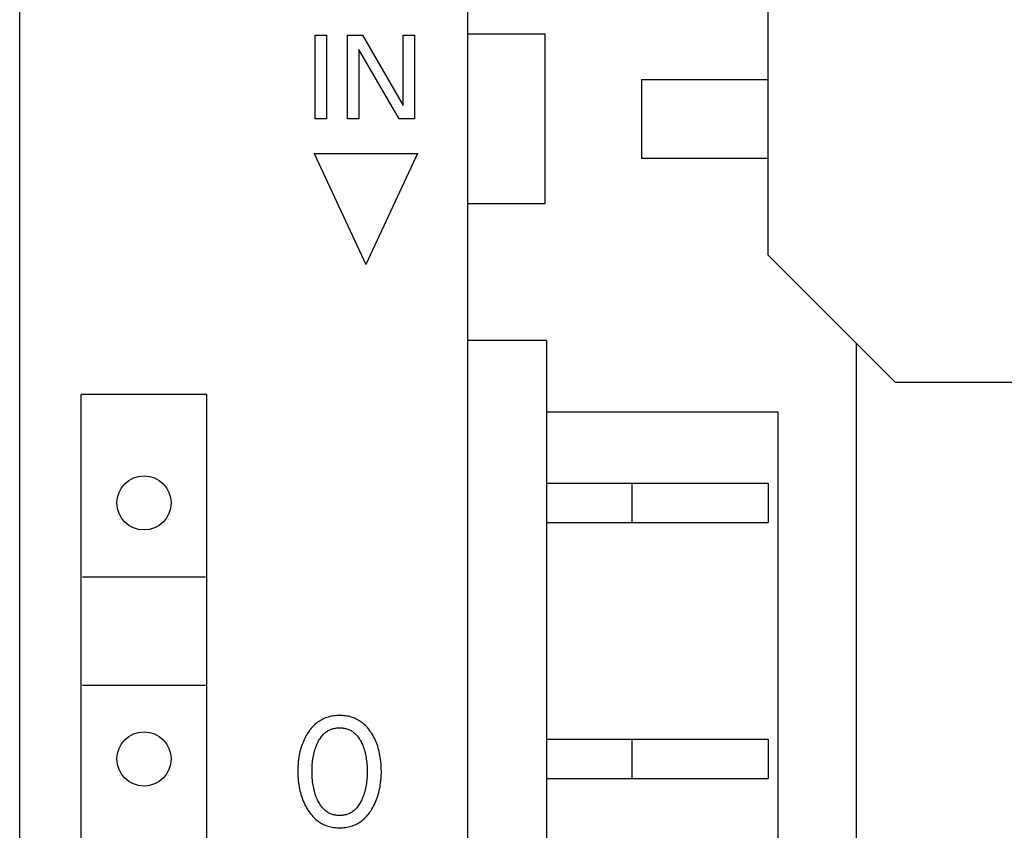
# Model space of a CAD drawing. Extents: x 0 to 594, y 0 to 420.
# Drawn here: x 148 to 168, y 271 to 288 of the extents above; entities that cross this region are included whole.
import ezdxf

# ---------------------------------------------------------------- set-up
doc = ezdxf.new("R2010")
doc.units = 0
doc.header["$LTSCALE"] = 32.67
doc.header["$MEASUREMENT"] = 0
doc.layers.add('20000_FRONT_O', color=7, linetype='CONTINUOUS')

msp = doc.modelspace()

# ---------------------------------------------------------------- linework, layer by layer
at = {"layer": '20000_FRONT_O', "color": 7, "linetype": 'Continuous'}
for p, q in [((148.15532, 223.10256), (148.15532, 348.10256)), ((157.25532, 226.00256), (157.25532, 345.20256)), ((163.35532, 282.83652), (163.35532, 288.3686)), ((154.15532, 285.60256), (154.15532, 287.30256)), ((154.15532, 287.30256), (154.38785, 287.30256)), ((154.38785, 287.30256), (154.38785, 285.60256)), ((154.81435, 285.60256), (154.81435, 287.30256)), ((154.81435, 287.30256), (155.11676, 287.30256)), ((155.11676, 287.30256), (155.94688, 285.87726)), ((155.94688, 285.87726), (155.94688, 287.30256)), ((155.94688, 287.30256), (156.17821, 287.30256)), ((156.17821, 287.30256), (156.17821, 285.60256)), ((157.25532, 287.32756), (158.83032, 287.32756)), ((158.83032, 283.87756), (158.83032, 287.32756)), ((155.04568, 287.0122), (155.04568, 285.60256)), ((155.86616, 285.60256), (155.04568, 287.0122)), ((160.78756, 286.40256), (160.78756, 284.80256)), ((160.78756, 286.40256), (163.35532, 286.40256)), ((154.38785, 285.60256), (154.15532, 285.60256)), ((155.04568, 285.60256), (154.81435, 285.60256)), ((156.17821, 285.60256), (155.86616, 285.60256)), ((154.13414, 284.89955), (155.18414, 282.64782)), ((154.13414, 284.89955), (156.23414, 284.89955)), ((156.23414, 284.89955), (155.18414, 282.64782)), ((160.78756, 284.80256), (163.35532, 284.80256)), ((158.83032, 283.87756), (157.25532, 283.87756)), ((165.93928, 280.25256), (163.35532, 282.83652)), ((158.85532, 281.10256), (157.25532, 281.10256)), ((158.85532, 281.10256), (158.85532, 227.30256)), ((165.15532, 231.90256), (165.15532, 281.03652)), ((165.93928, 280.25256), (170.37136, 280.25256)), ((149.40532, 228.80256), (149.40532, 280.00256)), ((151.95532, 280.00256), (149.40532, 280.00256)), ((151.95532, 228.80256), (151.95532, 280.00256)), ((158.85532, 279.65256), (163.55532, 279.65256)), ((163.55532, 279.65256), (163.55532, 227.30256)), ((158.85532, 278.20256), (163.32124, 278.20256)), ((160.58108, 278.20256), (160.58649, 278.20244)), ((160.58649, 278.20244), (160.58939, 278.20228)), ((160.58939, 278.20228), (160.58939, 277.40284)), ((160.62307, 278.19623), (160.58939, 278.20228)), ((163.32124, 278.20228), (163.32955, 278.20256)), ((163.32955, 278.20256), (163.35532, 278.20256)), ((163.35532, 278.20256), (163.35532, 277.40256)), ((158.85532, 277.40256), (163.35532, 277.40256)), ((163.28756, 277.40889), (163.32124, 277.40284)), ((163.32124, 277.40284), (163.32955, 277.40256)), ((149.43032, 276.30256), (151.93032, 276.30256)), ((149.43032, 274.10256), (151.93032, 274.10256)), ((154.31586, 273.41239), (154.291, 273.39965)), ((154.3412, 273.42412), (154.31586, 273.41239)), ((154.36697, 273.4348), (154.3412, 273.42412)), ((154.39313, 273.44442), (154.36697, 273.4348)), ((154.42109, 273.45337), (154.39313, 273.44442)), ((154.4494, 273.46114), (154.42109, 273.45337)), ((154.478, 273.46776), (154.4494, 273.46114)), ((154.50686, 273.47326), (154.478, 273.46776)), ((154.53593, 273.47769), (154.50686, 273.47326)), ((154.56518, 273.48107), (154.53593, 273.47769)), ((154.59455, 273.48344), (154.56518, 273.48107)), ((154.62401, 273.48484), (154.59455, 273.48344)), ((154.65351, 273.4853), (154.62401, 273.48484)), ((154.68309, 273.48485), (154.65351, 273.4853)), ((154.71262, 273.48347), (154.68309, 273.48485)), ((154.74207, 273.4811), (154.71262, 273.48347)), ((154.77139, 273.47773), (154.74207, 273.4811)), ((154.80054, 273.47331), (154.77139, 273.47773)), ((154.82948, 273.4678), (154.80054, 273.47331)), ((154.85816, 273.46117), (154.82948, 273.4678)), ((154.88654, 273.45339), (154.85816, 273.46117)), ((154.91459, 273.44442), (154.88654, 273.45339)), ((154.94076, 273.43481), (154.91459, 273.44442)), ((154.96654, 273.42414), (154.94076, 273.43481)), ((154.99188, 273.41242), (154.96654, 273.42414)), ((155.01675, 273.39968), (154.99188, 273.41242)), ((154.07016, 273.21504), (154.05153, 273.19146)), ((154.08958, 273.23796), (154.07016, 273.21504)), ((154.10979, 273.26016), (154.08958, 273.23796)), ((154.13082, 273.28156), (154.10979, 273.26016)), ((154.15267, 273.30212), (154.13082, 273.28156)), ((154.17536, 273.32176), (154.15267, 273.30212)), ((154.19719, 273.33913), (154.17536, 273.32176)), ((154.21971, 273.35564), (154.19719, 273.33913)), ((154.24288, 273.37125), (154.21971, 273.35564)), ((154.26666, 273.38593), (154.24288, 273.37125)), ((154.291, 273.39965), (154.26666, 273.38593)), ((154.45411, 273.19395), (154.47074, 273.20136)), ((154.47074, 273.20136), (154.4881, 273.20816)), ((154.4881, 273.20816), (154.50575, 273.21416)), ((154.50575, 273.21416), (154.52366, 273.21939)), ((154.52366, 273.21939), (154.54179, 273.22386)), ((154.54179, 273.22386), (154.56012, 273.22759)), ((154.56012, 273.22759), (154.5786, 273.23061)), ((154.5786, 273.23061), (154.59722, 273.23292)), ((154.59722, 273.23292), (154.61593, 273.23455)), ((154.61593, 273.23455), (154.6347, 273.23552)), ((154.6347, 273.23552), (154.65351, 273.23583)), ((154.65351, 273.23583), (154.67232, 273.23552)), ((154.67232, 273.23552), (154.69109, 273.23455)), ((154.69109, 273.23455), (154.7098, 273.23292)), ((154.7098, 273.23292), (154.72842, 273.23061)), ((154.72842, 273.23061), (154.7469, 273.22759)), ((154.7469, 273.22759), (154.76523, 273.22386)), ((154.76523, 273.22386), (154.78336, 273.21939)), ((154.78336, 273.21939), (154.80127, 273.21416)), ((154.80127, 273.21416), (154.81892, 273.20816)), ((154.81892, 273.20816), (154.83628, 273.20136)), ((154.83628, 273.20136), (154.85292, 273.19395)), ((155.0411, 273.38596), (155.01675, 273.39968)), ((155.06488, 273.37128), (155.0411, 273.38596)), ((155.08804, 273.35567), (155.06488, 273.37128)), ((155.11055, 273.33915), (155.08804, 273.35567)), ((155.13235, 273.32176), (155.11055, 273.33915)), ((155.15497, 273.30212), (155.13235, 273.32176)), ((155.17675, 273.28156), (155.15497, 273.30212)), ((155.19769, 273.26015), (155.17675, 273.28156)), ((155.21782, 273.23795), (155.19769, 273.26015)), ((155.23714, 273.21502), (155.21782, 273.23795)), ((155.25569, 273.19143), (155.23714, 273.21502)), ((153.94525, 273.01916), (153.9306, 272.98849)), ((153.96081, 273.04939), (153.94525, 273.01916)), ((153.97728, 273.07916), (153.96081, 273.04939)), ((153.99467, 273.10843), (153.97728, 273.07916)), ((154.00022, 273.11734), (153.99467, 273.10843)), ((154.01657, 273.14254), (154.00022, 273.11734)), ((154.03368, 273.16727), (154.01657, 273.14254)), ((154.05153, 273.19146), (154.03368, 273.16727)), ((154.23854, 272.98699), (154.25061, 273.00677)), ((154.25061, 273.00677), (154.26334, 273.02611)), ((154.26334, 273.02611), (154.27677, 273.04495)), ((154.27677, 273.04495), (154.29093, 273.06324)), ((154.29093, 273.06324), (154.30586, 273.08092)), ((154.30586, 273.08092), (154.32158, 273.09793)), ((154.32158, 273.09793), (154.33453, 273.11082)), ((154.33453, 273.11082), (154.34797, 273.12323)), ((154.34797, 273.12323), (154.36188, 273.13513)), ((154.36188, 273.13513), (154.37625, 273.14648)), ((154.37625, 273.14648), (154.39104, 273.15726)), ((154.39104, 273.15726), (154.40625, 273.16743)), ((154.40625, 273.16743), (154.42184, 273.17696)), ((154.42184, 273.17696), (154.4378, 273.18581)), ((154.4378, 273.18581), (154.45411, 273.19395)), ((154.85292, 273.19395), (154.86922, 273.18581)), ((154.86922, 273.18581), (154.88518, 273.17696)), ((154.88518, 273.17696), (154.90078, 273.16743)), ((154.90078, 273.16743), (154.91598, 273.15726)), ((154.91598, 273.15726), (154.93077, 273.14648)), ((154.93077, 273.14648), (154.94514, 273.13513)), ((154.94514, 273.13513), (154.95905, 273.12323)), ((154.95905, 273.12323), (154.97249, 273.11082)), ((154.97249, 273.11082), (154.98544, 273.09793)), ((154.98544, 273.09793), (155.00116, 273.08092)), ((155.00116, 273.08092), (155.01609, 273.06324)), ((155.01609, 273.06324), (155.03025, 273.04495)), ((155.03025, 273.04495), (155.04368, 273.02611)), ((155.04368, 273.02611), (155.05641, 273.00677)), ((155.05641, 273.00677), (155.06848, 272.98699)), ((155.27347, 273.16725), (155.25569, 273.19143)), ((155.29051, 273.14253), (155.27347, 273.16725)), ((155.30681, 273.11734), (155.29051, 273.14253)), ((155.32522, 273.08691), (155.30681, 273.11734)), ((155.34263, 273.05595), (155.32522, 273.08691)), ((155.35906, 273.02448), (155.34263, 273.05595)), ((155.37451, 272.99254), (155.35906, 273.02448)), ((158.85532, 273.00256), (163.32124, 273.00256)), ((160.58939, 273.00228), (160.58939, 272.20284)), ((163.32124, 273.00228), (163.32955, 273.00256)), ((163.32955, 273.00256), (163.35532, 273.00256)), ((163.35532, 273.00256), (163.35532, 272.20256)), ((153.86847, 272.82309), (153.85825, 272.78705)), ((153.87969, 272.85882), (153.86847, 272.82309)), ((153.89194, 272.8942), (153.87969, 272.85882)), ((153.90395, 272.92598), (153.89194, 272.8942)), ((153.91684, 272.95743), (153.90395, 272.92598)), ((153.9306, 272.98849), (153.91684, 272.95743)), ((154.15204, 272.78605), (154.16119, 272.81453)), ((154.16119, 272.81453), (154.17114, 272.84275)), ((154.17114, 272.84275), (154.18191, 272.87068)), ((154.18191, 272.87068), (154.19353, 272.89829)), ((154.19353, 272.89829), (154.20603, 272.92556)), ((154.20603, 272.92556), (154.21628, 272.94633)), ((154.21628, 272.94633), (154.22711, 272.96683)), ((154.22711, 272.96683), (154.23854, 272.98699)), ((155.06848, 272.98699), (155.07991, 272.96683)), ((155.07991, 272.96683), (155.09074, 272.94633)), ((155.09074, 272.94633), (155.101, 272.92556)), ((155.101, 272.92556), (155.1043, 272.91857)), ((155.1043, 272.91857), (155.11606, 272.89239)), ((155.11606, 272.89239), (155.12702, 272.86591)), ((155.12702, 272.86591), (155.13721, 272.83913)), ((155.13721, 272.83913), (155.14665, 272.8121)), ((155.14665, 272.8121), (155.15536, 272.78483)), ((155.38899, 272.96016), (155.37451, 272.99254)), ((155.40251, 272.92737), (155.38899, 272.96016)), ((155.41508, 272.8942), (155.40251, 272.92737)), ((155.42734, 272.85882), (155.41508, 272.8942)), ((155.43856, 272.8231), (155.42734, 272.85882)), ((155.44879, 272.78706), (155.43856, 272.8231)), ((153.82697, 272.64058), (153.82012, 272.59354)), ((153.83339, 272.67748), (153.82697, 272.64058)), ((153.84073, 272.71421), (153.83339, 272.67748)), ((153.84901, 272.75075), (153.84073, 272.71421)), ((153.85825, 272.78705), (153.84901, 272.75075)), ((154.11057, 272.59874), (154.11562, 272.63078)), ((154.11562, 272.63078), (154.12143, 272.66269)), ((154.12143, 272.66269), (154.12801, 272.69443)), ((154.12801, 272.69443), (154.13542, 272.726)), ((154.13542, 272.726), (154.14366, 272.75734)), ((154.14366, 272.75734), (154.15204, 272.78605)), ((155.15536, 272.78483), (155.16336, 272.75734)), ((155.16336, 272.75734), (155.17161, 272.726)), ((155.17161, 272.726), (155.17901, 272.69443)), ((155.17901, 272.69443), (155.1856, 272.66269)), ((155.1856, 272.66269), (155.1914, 272.63078)), ((155.1914, 272.63078), (155.19646, 272.59874)), ((155.45802, 272.75076), (155.44879, 272.78706)), ((155.4663, 272.71422), (155.45802, 272.75076)), ((155.47363, 272.67748), (155.4663, 272.71422)), ((155.48005, 272.64058), (155.47363, 272.67748)), ((155.4869, 272.59353), (155.48005, 272.64058)), ((153.8059, 272.40401), (153.80532, 272.35646)), ((153.80761, 272.45153), (153.8059, 272.40401)), ((153.8105, 272.49898), (153.80761, 272.45153)), ((153.81465, 272.54632), (153.8105, 272.49898)), ((153.82012, 272.59354), (153.81465, 272.54632)), ((154.0941, 272.38897), (154.09508, 272.42458)), ((154.09508, 272.42458), (154.09674, 272.46017)), ((154.09674, 272.46017), (154.09913, 272.49571)), ((154.09913, 272.49571), (154.10229, 272.53119)), ((154.10229, 272.53119), (154.10624, 272.5666)), ((154.10624, 272.5666), (154.11057, 272.59874)), ((155.19646, 272.59874), (155.20078, 272.5666)), ((155.20078, 272.5666), (155.20474, 272.53119)), ((155.20474, 272.53119), (155.20789, 272.49571)), ((155.20789, 272.49571), (155.21028, 272.46017)), ((155.21028, 272.46017), (155.21194, 272.42458)), ((155.21194, 272.42458), (155.21292, 272.38897)), ((155.49237, 272.54632), (155.4869, 272.59353)), ((155.49652, 272.49897), (155.49237, 272.54632)), ((155.49942, 272.45152), (155.49652, 272.49897)), ((155.50112, 272.40401), (155.49942, 272.45152)), ((155.5017, 272.35646), (155.50112, 272.40401)), ((153.80532, 272.35646), (153.80583, 272.30811)), ((153.80583, 272.30811), (153.80748, 272.25979)), ((153.80748, 272.25979), (153.81033, 272.21153)), ((153.81033, 272.21153), (153.81444, 272.16338)), ((154.09377, 272.35334), (154.0941, 272.38897)), ((154.09406, 272.31719), (154.09377, 272.35334)), ((154.09502, 272.28106), (154.09406, 272.31719)), ((154.09666, 272.24496), (154.09502, 272.28106)), ((154.09903, 272.2089), (154.09666, 272.24496)), ((154.10215, 272.17289), (154.09903, 272.2089)), ((155.20799, 272.2089), (155.20487, 272.17289)), ((155.21036, 272.24496), (155.20799, 272.2089)), ((155.21201, 272.28106), (155.21036, 272.24496)), ((155.21296, 272.31719), (155.21201, 272.28106)), ((155.21292, 272.38897), (155.21326, 272.35334)), ((155.21326, 272.35334), (155.21296, 272.31719)), ((155.49258, 272.16384), (155.49668, 272.21188)), ((155.49668, 272.21188), (155.49953, 272.26002)), ((155.49953, 272.26002), (155.50119, 272.30822)), ((155.50119, 272.30822), (155.5017, 272.35646)), ((158.85532, 272.20256), (163.35532, 272.20256)), ((163.28756, 272.20889), (163.32124, 272.20284)), ((163.32124, 272.20284), (163.32955, 272.20256)), ((153.81444, 272.16338), (153.81985, 272.11535)), ((153.81985, 272.11535), (153.82663, 272.06749)), ((153.82663, 272.06749), (153.83294, 272.03002)), ((153.83294, 272.03002), (153.84015, 271.99271)), ((154.10607, 272.13696), (154.10215, 272.17289)), ((154.11034, 272.10432), (154.10607, 272.13696)), ((154.11533, 272.07177), (154.11034, 272.10432)), ((154.12106, 272.03935), (154.11533, 272.07177)), ((154.12755, 272.00708), (154.12106, 272.03935)), ((154.13484, 271.97499), (154.12755, 272.00708)), ((155.17947, 272.00708), (155.17218, 271.97499)), ((155.18597, 272.03935), (155.17947, 272.00708)), ((155.19169, 272.07177), (155.18597, 272.03935)), ((155.19668, 272.10432), (155.19169, 272.07177)), ((155.20096, 272.13696), (155.19668, 272.10432)), ((155.20487, 272.17289), (155.20096, 272.13696)), ((155.46685, 271.99341), (155.47407, 272.03072)), ((155.47407, 272.03072), (155.4804, 272.06818)), ((155.4804, 272.06818), (155.48716, 272.11593)), ((155.48716, 272.11593), (155.49258, 272.16384)), ((153.84015, 271.99271), (153.84829, 271.95559)), ((153.84829, 271.95559), (153.85737, 271.91869)), ((153.85737, 271.91869), (153.86743, 271.88206)), ((153.86743, 271.88206), (153.87848, 271.84572)), ((153.87848, 271.84572), (153.89055, 271.80971)), ((153.89055, 271.80971), (153.90289, 271.77609)), ((154.14297, 271.9431), (154.13484, 271.97499)), ((154.15122, 271.9139), (154.14297, 271.9431)), ((154.16023, 271.88492), (154.15122, 271.9139)), ((154.17003, 271.85619), (154.16023, 271.88492)), ((154.18065, 271.82773), (154.17003, 271.85619)), ((154.19212, 271.79959), (154.18065, 271.82773)), ((155.12637, 271.82773), (155.1149, 271.79959)), ((155.13699, 271.85619), (155.12637, 271.82773)), ((155.14679, 271.88492), (155.13699, 271.85619)), ((155.1558, 271.9139), (155.14679, 271.88492)), ((155.16406, 271.9431), (155.1558, 271.9139)), ((155.17218, 271.97499), (155.16406, 271.9431)), ((155.40412, 271.77669), (155.41647, 271.8104)), ((155.41647, 271.8104), (155.42852, 271.84641)), ((155.42852, 271.84641), (155.43957, 271.88276)), ((155.43957, 271.88276), (155.44962, 271.91939)), ((155.44962, 271.91939), (155.45871, 271.95629)), ((155.45871, 271.95629), (155.46685, 271.99341)), ((153.90289, 271.77609), (153.91617, 271.74284)), ((153.91617, 271.74284), (153.9304, 271.70997)), ((153.9304, 271.70997), (153.9456, 271.67754)), ((153.9456, 271.67754), (153.96177, 271.64556)), ((153.96177, 271.64556), (153.97893, 271.61407)), ((153.97893, 271.61407), (153.9971, 271.58311)), ((154.20447, 271.77177), (154.19212, 271.79959)), ((154.21468, 271.75042), (154.20447, 271.77177)), ((154.22547, 271.72935), (154.21468, 271.75042)), ((154.23688, 271.70861), (154.22547, 271.72935)), ((154.24893, 271.68825), (154.23688, 271.70861)), ((154.26168, 271.66833), (154.24893, 271.68825)), ((154.27514, 271.64891), (154.26168, 271.66833)), ((154.28936, 271.63004), (154.27514, 271.64891)), ((154.30436, 271.61179), (154.28936, 271.63004)), ((154.32019, 271.59419), (154.30436, 271.61179)), ((155.00266, 271.61179), (154.98683, 271.59419)), ((155.01767, 271.63004), (155.00266, 271.61179)), ((155.03188, 271.64891), (155.01767, 271.63004)), ((155.04535, 271.66833), (155.03188, 271.64891)), ((155.05809, 271.68825), (155.04535, 271.66833)), ((155.07015, 271.70861), (155.05809, 271.68825)), ((155.08155, 271.72935), (155.07015, 271.70861)), ((155.09234, 271.75042), (155.08155, 271.72935)), ((155.10255, 271.77177), (155.09234, 271.75042)), ((155.1149, 271.79959), (155.10255, 271.77177)), ((155.30993, 271.58311), (155.32808, 271.61418)), ((155.32808, 271.61418), (155.34524, 271.64577)), ((155.34524, 271.64577), (155.36141, 271.67785)), ((155.36141, 271.67785), (155.37661, 271.71039)), ((155.37661, 271.71039), (155.39084, 271.74335)), ((155.39084, 271.74335), (155.40412, 271.77669)), ((153.9971, 271.58311), (154.0134, 271.55713)), ((154.0134, 271.55713), (154.03046, 271.53163)), ((154.03046, 271.53163), (154.0483, 271.50666)), ((154.0483, 271.50666), (154.06692, 271.48229)), ((154.06692, 271.48229), (154.08636, 271.45859)), ((154.08636, 271.45859), (154.10663, 271.43562)), ((154.10663, 271.43562), (154.12775, 271.41345)), ((154.12775, 271.41345), (154.14973, 271.39214)), ((154.33313, 271.58097), (154.32019, 271.59419)), ((154.34657, 271.56822), (154.33313, 271.58097)), ((154.3605, 271.55598), (154.34657, 271.56822)), ((154.37489, 271.54429), (154.3605, 271.55598)), ((154.38972, 271.53319), (154.37489, 271.54429)), ((154.40498, 271.5227), (154.38972, 271.53319)), ((154.42065, 271.51287), (154.40498, 271.5227)), ((154.4367, 271.50372), (154.42065, 271.51287)), ((154.45311, 271.49531), (154.4367, 271.50372)), ((154.46987, 271.48765), (154.45311, 271.49531)), ((154.48727, 271.48067), (154.46987, 271.48765)), ((154.50498, 271.47449), (154.48727, 271.48067)), ((154.52295, 271.46911), (154.50498, 271.47449)), ((154.54116, 271.4645), (154.52295, 271.46911)), ((154.55958, 271.46065), (154.54116, 271.4645)), ((154.57816, 271.45754), (154.55958, 271.46065)), ((154.59688, 271.45515), (154.57816, 271.45754)), ((154.6157, 271.45346), (154.59688, 271.45515)), ((154.63459, 271.45246), (154.6157, 271.45346)), ((154.65351, 271.45213), (154.63459, 271.45246)), ((154.67243, 271.45246), (154.65351, 271.45213)), ((154.69132, 271.45346), (154.67243, 271.45246)), ((154.71014, 271.45515), (154.69132, 271.45346)), ((154.72886, 271.45754), (154.71014, 271.45515)), ((154.74745, 271.46065), (154.72886, 271.45754)), ((154.76586, 271.4645), (154.74745, 271.46065)), ((154.78407, 271.46911), (154.76586, 271.4645)), ((154.80205, 271.47449), (154.78407, 271.46911)), ((154.81975, 271.48067), (154.80205, 271.47449)), ((154.83715, 271.48765), (154.81975, 271.48067)), ((154.85391, 271.49531), (154.83715, 271.48765)), ((154.87033, 271.50372), (154.85391, 271.49531)), ((154.88638, 271.51287), (154.87033, 271.50372)), ((154.90204, 271.5227), (154.88638, 271.51287)), ((154.9173, 271.53319), (154.90204, 271.5227)), ((154.93213, 271.54429), (154.9173, 271.53319)), ((154.94652, 271.55598), (154.93213, 271.54429)), ((154.96045, 271.56822), (154.94652, 271.55598)), ((154.97389, 271.58097), (154.96045, 271.56822)), ((154.98683, 271.59419), (154.97389, 271.58097)), ((155.15792, 271.39213), (155.17983, 271.41344)), ((155.17983, 271.41344), (155.20087, 271.43562)), ((155.20087, 271.43562), (155.22106, 271.4586)), ((155.22106, 271.4586), (155.24041, 271.4823)), ((155.24041, 271.4823), (155.25896, 271.50667)), ((155.25896, 271.50667), (155.27671, 271.53164)), ((155.27671, 271.53164), (155.29369, 271.55714)), ((155.29369, 271.55714), (155.30993, 271.58311)), ((154.14973, 271.39214), (154.17259, 271.37175)), ((154.17259, 271.37175), (154.19443, 271.35385)), ((154.19443, 271.35385), (154.21698, 271.33683)), ((154.21698, 271.33683), (154.24022, 271.32071)), ((154.24022, 271.32071), (154.26409, 271.30554)), ((154.26409, 271.30554), (154.28854, 271.29133)), ((154.28854, 271.29133), (154.31355, 271.27814)), ((154.31355, 271.27814), (154.33905, 271.26599)), ((154.33905, 271.26599), (154.36502, 271.25491)), ((154.36502, 271.25491), (154.3914, 271.24494)), ((154.3914, 271.24494), (154.41949, 271.23569)), ((154.41949, 271.23569), (154.44795, 271.22766)), ((154.44795, 271.22766), (154.47672, 271.22082)), ((154.47672, 271.22082), (154.50577, 271.21513)), ((154.50577, 271.21513), (154.53505, 271.21056)), ((154.53505, 271.21056), (154.5645, 271.20706)), ((154.5645, 271.20706), (154.5941, 271.2046)), ((154.5941, 271.2046), (154.62378, 271.20315)), ((154.62378, 271.20315), (154.65351, 271.20267)), ((154.65351, 271.20267), (154.68332, 271.20313)), ((154.68332, 271.20313), (154.71308, 271.20457)), ((154.71308, 271.20457), (154.74275, 271.20702)), ((154.74275, 271.20702), (154.77228, 271.21051)), ((154.77228, 271.21051), (154.80163, 271.21509)), ((154.80163, 271.21509), (154.83076, 271.22078)), ((154.83076, 271.22078), (154.85961, 271.22763)), ((154.85961, 271.22763), (154.88815, 271.23567)), ((154.88815, 271.23567), (154.91632, 271.24494)), ((154.91632, 271.24494), (154.94271, 271.2549)), ((154.94271, 271.2549), (154.96868, 271.26597)), ((154.96868, 271.26597), (154.99419, 271.27812)), ((154.99419, 271.27812), (155.0192, 271.29131)), ((155.0192, 271.29131), (155.04366, 271.3055)), ((155.04366, 271.3055), (155.06753, 271.32068)), ((155.06753, 271.32068), (155.09076, 271.3368)), ((155.09076, 271.3368), (155.11331, 271.35384)), ((155.11331, 271.35384), (155.13512, 271.37175)), ((155.13512, 271.37175), (155.15792, 271.39213))]:
    msp.add_line(p, q, dxfattribs=at)
for centre in [(150.68032, 277.80256), (150.68032, 272.60256)]:
    msp.add_circle(centre, 0.55, dxfattribs=at)

doc.saveas('drawing.dxf')
